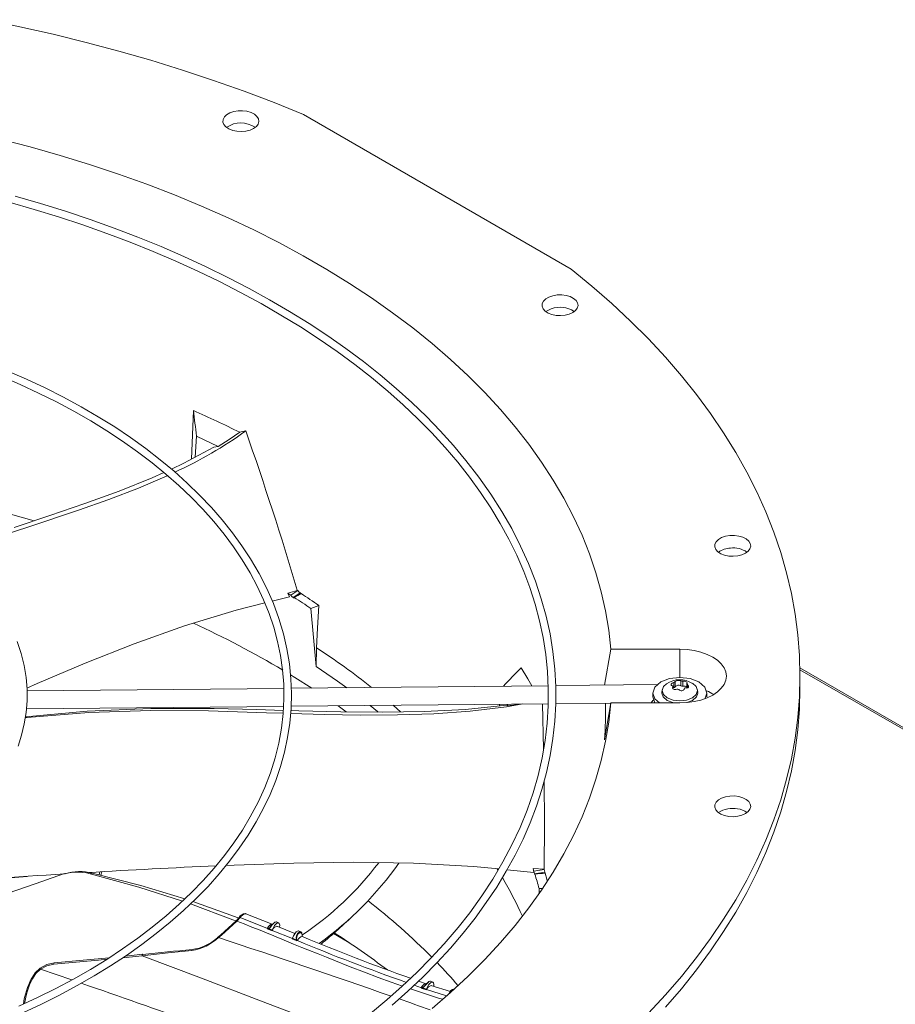
# Model space of a CAD drawing. Units: inches. Extents: x 199 to 445, y -192 to 2.
# Drawn here: x 256 to 261, y -10 to -5 of the extents above; entities that cross this region are included whole.
import ezdxf

# ---------------------------------------------------------------- set-up
doc = ezdxf.new("R2010")
doc.units = ezdxf.units.IN
doc.header["$MEASUREMENT"] = 0
doc.layers.get('0').update_dxf_attribs({"lineweight": 0})

msp = doc.modelspace()

# ---------------------------------------------------------------- linework, layer by layer
at = {"color": 7, "linetype": 'Continuous', "lineweight": 15}
for p, q in [((256.3733, -5.1181), (256.2028, -5.0828)), ((256.542, -5.1562), (256.3733, -5.1181)), ((256.7086, -5.1972), (256.542, -5.1562)), ((256.873, -5.2411), (256.7086, -5.1972)), ((257.0351, -5.2878), (256.873, -5.2411)), ((257.1947, -5.3372), (257.0351, -5.2878)), ((257.3516, -5.3894), (257.1947, -5.3372)), ((257.5058, -5.4443), (257.3516, -5.3894)), ((257.6571, -5.5018), (257.5058, -5.4443)), ((257.8053, -5.5619), (257.6571, -5.5018)), ((257.4059, -5.5741), (257.4175, -5.5627)), ((257.4175, -5.5627), (257.4336, -5.5534)), ((257.4336, -5.5534), (257.4533, -5.5467)), ((257.4533, -5.5467), (257.4752, -5.543)), ((257.4752, -5.543), (257.498, -5.5426)), ((257.498, -5.5426), (257.5202, -5.5455)), ((257.5202, -5.5455), (257.5406, -5.5515)), ((257.5406, -5.5515), (257.5577, -5.5602)), ((257.5577, -5.5602), (257.5705, -5.5711)), ((259.1573, -6.3424), (257.8053, -5.5619)), ((257.3988, -5.5999), (257.3996, -5.5867)), ((257.4038, -5.6127), (257.3988, -5.5999)), ((257.3996, -5.5867), (257.4059, -5.5741)), ((257.4142, -5.6244), (257.4038, -5.6127)), ((257.5768, -5.6096), (257.5677, -5.6216)), ((257.5705, -5.5711), (257.5782, -5.5835)), ((257.5804, -5.5966), (257.5768, -5.6096)), ((257.5782, -5.5835), (257.5804, -5.5966)), ((257.4292, -5.6343), (257.4142, -5.6244)), ((257.4481, -5.6417), (257.4292, -5.6343)), ((257.4696, -5.6462), (257.4481, -5.6417)), ((257.4923, -5.6474), (257.4696, -5.6462)), ((257.5148, -5.6454), (257.4923, -5.6474)), ((257.5357, -5.6401), (257.5148, -5.6454)), ((257.5537, -5.6321), (257.5357, -5.6401)), ((257.5677, -5.6216), (257.5537, -5.6321)), ((256.2733, -5.6856), (256.4265, -5.7255)), ((256.4265, -5.7255), (256.5774, -5.7683)), ((256.5774, -5.7683), (256.7258, -5.814)), ((256.7258, -5.814), (256.8715, -5.8624)), ((256.8715, -5.8624), (257.0144, -5.9136)), ((257.0144, -5.9136), (257.1542, -5.9674)), ((256.3199, -6.0045), (256.4453, -6.0405)), ((256.4774, -6.0105), (256.3493, -5.9733)), ((256.6036, -6.0499), (256.4774, -6.0105)), ((257.1542, -5.9674), (257.2909, -6.0239)), ((256.4453, -6.0405), (256.5693, -6.0787)), ((256.7278, -6.0914), (256.6036, -6.0499)), ((257.2909, -6.0239), (257.4244, -6.0829)), ((256.5693, -6.0787), (256.6915, -6.1191)), ((256.8498, -6.1351), (256.7278, -6.0914)), ((257.4244, -6.0829), (257.5544, -6.1445)), ((256.6915, -6.1191), (256.8119, -6.1616)), ((256.8119, -6.1616), (256.9303, -6.2062)), ((256.9695, -6.1809), (256.8498, -6.1351)), ((257.5544, -6.1445), (257.6808, -6.2085)), ((256.9303, -6.2062), (257.0466, -6.2529)), ((257.0869, -6.2287), (256.9695, -6.1809)), ((257.6808, -6.2085), (257.8035, -6.2748)), ((257.0466, -6.2529), (257.1605, -6.3016)), ((257.2018, -6.2785), (257.0869, -6.2287)), ((257.1605, -6.3016), (257.2721, -6.3523)), ((257.3141, -6.3303), (257.2018, -6.2785)), ((257.8035, -6.2748), (257.9224, -6.3434)), ((257.2721, -6.3523), (257.3811, -6.405)), ((257.4237, -6.384), (257.3141, -6.3303)), ((257.9224, -6.3434), (258.0373, -6.4143)), ((259.2614, -6.428), (259.1573, -6.3424)), ((257.3811, -6.405), (257.4875, -6.4595)), ((257.5306, -6.4395), (257.4237, -6.384)), ((257.4875, -6.4595), (257.5911, -6.5159)), ((257.6345, -6.4969), (257.5306, -6.4395)), ((258.0373, -6.4143), (258.1482, -6.4872)), ((259.361, -6.5153), (259.2614, -6.428)), ((257.7355, -6.5561), (257.6345, -6.4969)), ((258.1482, -6.4872), (258.2548, -6.5623)), ((259.0103, -6.5165), (259.0166, -6.5039)), ((259.0166, -6.5039), (259.0282, -6.4926)), ((259.0282, -6.4926), (259.0444, -6.4833)), ((259.0444, -6.4833), (259.064, -6.4766)), ((259.064, -6.4766), (259.0859, -6.4729)), ((259.0859, -6.4729), (259.1087, -6.4725)), ((259.1087, -6.4725), (259.131, -6.4753)), ((259.131, -6.4753), (259.1513, -6.4813)), ((259.1513, -6.4813), (259.1684, -6.49)), ((259.1684, -6.49), (259.1812, -6.5009)), ((259.1812, -6.5009), (259.1889, -6.5133)), ((257.5911, -6.5159), (257.6918, -6.5741)), ((257.8334, -6.617), (257.7355, -6.5561)), ((258.2548, -6.5623), (258.357, -6.6393)), ((259.0096, -6.5297), (259.0103, -6.5165)), ((259.0145, -6.5426), (259.0096, -6.5297)), ((259.0249, -6.5543), (259.0145, -6.5426)), ((259.04, -6.5642), (259.0249, -6.5543)), ((259.0316, -6.5538), (259.0291, -6.5563)), ((259.0553, -6.5425), (259.0316, -6.5538)), ((259.1645, -6.5619), (259.1464, -6.57)), ((259.1784, -6.5515), (259.1645, -6.5619)), ((259.1875, -6.5394), (259.1784, -6.5515)), ((259.1911, -6.5264), (259.1875, -6.5394)), ((259.1889, -6.5133), (259.1911, -6.5264)), ((259.4561, -6.6043), (259.361, -6.5153)), ((257.6918, -6.5741), (257.7895, -6.634)), ((259.0588, -6.5716), (259.04, -6.5642)), ((259.0803, -6.576), (259.0588, -6.5716)), ((259.103, -6.5773), (259.0803, -6.576)), ((259.1255, -6.5752), (259.103, -6.5773)), ((259.1464, -6.57), (259.1255, -6.5752)), ((259.5465, -6.6949), (259.4561, -6.6043)), ((257.7895, -6.634), (257.8842, -6.6956)), ((257.9281, -6.6796), (257.8334, -6.617)), ((258.357, -6.6393), (258.4549, -6.7183)), ((257.8842, -6.6956), (257.9757, -6.7589)), ((258.0196, -6.7437), (257.9281, -6.6796)), ((259.6322, -6.787), (259.5465, -6.6949)), ((257.9757, -6.7589), (258.064, -6.8237)), ((258.1078, -6.8095), (258.0196, -6.7437)), ((258.4549, -6.7183), (258.5481, -6.799)), ((258.1926, -6.8767), (258.1078, -6.8095)), ((258.5481, -6.799), (258.6368, -6.8815)), ((259.7131, -6.8806), (259.6322, -6.787)), ((256.4074, -6.8978), (256.3102, -6.8551)), ((258.064, -6.8237), (258.1489, -6.8901)), ((256.2799, -6.8835), (256.3752, -6.9248)), ((256.5021, -6.9424), (256.4074, -6.8978)), ((258.1489, -6.8901), (258.2304, -6.9579)), ((258.2739, -6.9454), (258.1926, -6.8767)), ((258.6368, -6.8815), (258.7207, -6.9656)), ((259.7891, -6.9755), (259.7131, -6.8806)), ((256.3752, -6.9248), (256.4681, -6.968)), ((256.594, -6.9889), (256.5021, -6.9424)), ((258.2304, -6.9579), (258.3084, -7.0272)), ((258.3516, -7.0155), (258.2739, -6.9454)), ((256.4681, -6.968), (256.5585, -7.0132)), ((256.6831, -7.0373), (256.594, -6.9889)), ((258.7207, -6.9656), (258.7998, -7.0512)), ((259.8601, -7.0717), (259.7891, -6.9755)), ((256.5585, -7.0132), (256.6463, -7.0601)), ((256.7693, -7.0874), (256.6831, -7.0373)), ((257.2398, -7.3022), (257.2496, -7.0564)), ((258.3084, -7.0272), (258.3828, -7.0978)), ((258.4257, -7.0869), (258.3516, -7.0155)), ((258.7998, -7.0512), (258.8739, -7.1383)), ((256.6463, -7.0601), (256.7312, -7.1088)), ((256.7312, -7.1088), (256.8133, -7.1593)), ((256.8524, -7.1393), (256.7693, -7.0874)), ((258.3828, -7.0978), (258.4536, -7.1697)), ((258.4961, -7.1596), (258.4257, -7.0869)), ((259.9262, -7.1691), (259.8601, -7.0717)), ((256.9324, -7.1929), (256.8524, -7.1393)), ((257.497, -7.1629), (257.514, -7.1591)), ((258.8739, -7.1383), (258.9431, -7.2268)), ((256.8133, -7.1593), (256.8923, -7.2113)), ((257.009, -7.248), (256.9324, -7.1929)), ((257.2584, -7.2921), (257.2655, -7.1856)), ((257.2655, -7.1856), (257.3744, -7.2383)), ((257.3744, -7.2383), (257.4299, -7.2029)), ((257.4299, -7.2029), (257.4835, -7.1659)), ((257.4835, -7.1659), (257.497, -7.1629)), ((258.4536, -7.1697), (258.5207, -7.243)), ((258.5627, -7.2334), (258.4961, -7.1596)), ((259.9872, -7.2675), (259.9262, -7.1691)), ((256.8923, -7.2113), (256.9682, -7.265)), ((257.0824, -7.3047), (257.009, -7.248)), ((257.2019, -7.3227), (257.3528, -7.2409)), ((257.3744, -7.2383), (257.3528, -7.2409)), ((258.5207, -7.243), (258.584, -7.3174)), ((258.6256, -7.3084), (258.5627, -7.2334)), ((258.9431, -7.2268), (259.0071, -7.3165)), ((256.9682, -7.265), (257.0409, -7.3202)), ((257.1522, -7.3629), (257.0824, -7.3047)), ((260.043, -7.367), (259.9872, -7.2675)), ((257.0409, -7.3202), (257.1103, -7.3769)), ((257.1388, -7.3517), (257.2019, -7.3227)), ((258.584, -7.3174), (258.6435, -7.393)), ((258.6909, -7.3931), (258.6256, -7.3084)), ((259.0071, -7.3165), (259.0661, -7.4074)), ((256.8752, -7.4631), (257.0422, -7.396)), ((257.1176, -7.3858), (256.9725, -7.4477)), ((257.0422, -7.396), (257.1008, -7.3691)), ((257.1103, -7.3769), (257.1763, -7.435)), ((257.1194, -7.3849), (257.1176, -7.3858)), ((257.2186, -7.4225), (257.1522, -7.3629)), ((258.6435, -7.393), (258.6991, -7.4697)), ((258.7512, -7.4788), (258.6909, -7.3931)), ((259.0661, -7.4074), (259.1198, -7.4994)), ((260.0937, -7.4674), (260.043, -7.367)), ((256.9725, -7.4477), (256.8228, -7.5051)), ((257.1763, -7.435), (257.2387, -7.4944)), ((257.2813, -7.4834), (257.2186, -7.4225)), ((256.8228, -7.5051), (256.6696, -7.5593)), ((256.7022, -7.526), (256.8752, -7.4631)), ((257.2387, -7.4944), (257.2977, -7.5551)), ((257.3403, -7.5455), (257.2813, -7.4834)), ((258.6991, -7.4697), (258.7508, -7.5474)), ((258.8065, -7.5653), (258.7512, -7.4788)), ((259.1198, -7.4994), (259.1683, -7.5923)), ((260.1392, -7.5686), (260.0937, -7.4674)), ((256.5248, -7.5868), (256.7022, -7.526)), ((257.2977, -7.5551), (257.3529, -7.6171)), ((257.3956, -7.6088), (257.3403, -7.5455)), ((258.7508, -7.5474), (258.7984, -7.6262)), ((256.3446, -7.6474), (256.5248, -7.5868)), ((256.6696, -7.5593), (256.4241, -7.6411)), ((258.8566, -7.6526), (258.8065, -7.5653)), ((259.1683, -7.5923), (259.2114, -7.6861)), ((260.1794, -7.6705), (260.1392, -7.5686)), ((256.4241, -7.6411), (256.1768, -7.7237)), ((257.3529, -7.6171), (257.4045, -7.6802)), ((257.447, -7.6733), (257.3956, -7.6088)), ((258.7984, -7.6262), (258.842, -7.706)), ((258.9016, -7.7404), (258.8566, -7.6526)), ((257.4045, -7.6802), (257.4522, -7.7445)), ((257.4945, -7.7387), (257.447, -7.6733)), ((258.842, -7.706), (258.8815, -7.7867)), ((259.2114, -7.6861), (259.2492, -7.7807)), ((259.9, -7.7075), (259.9161, -7.6982)), ((259.9161, -7.6982), (259.9357, -7.6915)), ((259.9357, -7.6915), (259.9576, -7.6878)), ((259.9576, -7.6878), (259.9804, -7.6874)), ((259.9804, -7.6874), (260.0027, -7.6902)), ((260.0027, -7.6902), (260.023, -7.6962)), ((260.023, -7.6962), (260.0401, -7.7049)), ((260.0401, -7.7049), (260.0529, -7.7158)), ((260.2144, -7.7731), (260.1794, -7.6705)), ((257.4522, -7.7445), (257.4961, -7.8098)), ((257.538, -7.8051), (257.4945, -7.7387)), ((258.9415, -7.8287), (258.9016, -7.7404)), ((259.8813, -7.7446), (259.882, -7.7314)), ((259.8862, -7.7575), (259.8813, -7.7446)), ((259.882, -7.7314), (259.8883, -7.7188)), ((259.8883, -7.7188), (259.9, -7.7075)), ((260.0592, -7.7543), (260.0502, -7.7664)), ((260.0529, -7.7158), (260.0606, -7.7282)), ((260.0628, -7.7413), (260.0592, -7.7543)), ((260.0606, -7.7282), (260.0628, -7.7413)), ((257.5816, -7.8799), (257.538, -7.8051)), ((258.8815, -7.7867), (258.9168, -7.8683)), ((259.2492, -7.7807), (259.2816, -7.8759)), ((259.8966, -7.7692), (259.8862, -7.7575)), ((259.9117, -7.7791), (259.8966, -7.7692)), ((259.9305, -7.7865), (259.9117, -7.7791)), ((259.952, -7.7909), (259.9305, -7.7865)), ((259.9747, -7.7922), (259.952, -7.7909)), ((259.9972, -7.7901), (259.9747, -7.7922)), ((260.0182, -7.7849), (259.9972, -7.7901)), ((260.0362, -7.7768), (260.0182, -7.7849)), ((260.0502, -7.7664), (260.0362, -7.7768)), ((260.244, -7.8763), (260.2144, -7.7731)), ((257.4961, -7.8098), (257.5361, -7.8761)), ((258.9762, -7.9174), (258.9415, -7.8287)), ((257.5361, -7.8761), (257.5721, -7.9435)), ((257.62, -7.9553), (257.5816, -7.8799)), ((258.9168, -7.8683), (258.9478, -7.9507)), ((259.2816, -7.8759), (259.3085, -7.9717)), ((260.2683, -7.9799), (260.244, -7.8763)), ((257.5721, -7.9435), (257.604, -8.0118)), ((258.9478, -7.9507), (258.9746, -8.034)), ((259.0059, -8.0063), (258.9762, -7.9174)), ((257.6532, -8.031), (257.62, -7.9553)), ((257.7345, -7.9969), (257.6478, -8.0186)), ((257.7743, -7.9642), (257.7269, -7.9792)), ((257.7269, -7.9792), (257.7345, -7.9969)), ((257.7411, -7.9889), (257.7269, -7.9792)), ((257.7766, -7.9658), (257.7411, -7.9889)), ((257.7472, -7.9946), (257.7411, -7.9889)), ((257.7534, -8.0003), (257.7472, -7.9946)), ((257.7534, -8.0003), (257.7884, -7.9776)), ((257.756, -8.002), (257.7534, -8.0003)), ((257.7586, -8.0037), (257.756, -8.002)), ((257.7743, -7.9642), (257.7766, -7.9658)), ((257.7766, -7.9658), (257.7825, -7.9717)), ((257.7825, -7.9717), (257.7884, -7.9776)), ((257.7884, -7.9776), (257.791, -7.9792)), ((257.791, -7.9792), (257.7936, -7.9809)), ((259.3085, -7.9717), (259.33, -8.068)), ((260.2872, -8.0839), (260.2683, -7.9799)), ((257.6105, -8.0279), (257.4657, -8.0643)), ((257.604, -8.0118), (257.6318, -8.0809)), ((257.6812, -8.107), (257.6532, -8.031)), ((257.8824, -8.04), (257.8428, -8.0556)), ((257.8764, -8.1556), (257.8824, -8.04)), ((258.9746, -8.034), (258.9969, -8.118)), ((259.0304, -8.0953), (259.0059, -8.0063)), ((257.4657, -8.0643), (257.2044, -8.1441)), ((257.6318, -8.0809), (257.6554, -8.1509)), ((257.8428, -8.0556), (257.8689, -8.3486)), ((259.0499, -8.1842), (259.0304, -8.0953)), ((259.33, -8.068), (259.346, -8.1646)), ((260.3007, -8.1882), (260.2872, -8.0839)), ((257.2044, -8.1441), (256.9502, -8.2341)), ((257.6554, -8.1509), (257.6747, -8.2218)), ((257.704, -8.1831), (257.6812, -8.107)), ((258.9969, -8.118), (259.0148, -8.2027)), ((257.7217, -8.2591), (257.704, -8.1831)), ((257.8712, -8.2538), (257.8764, -8.1556)), ((259.0148, -8.2027), (259.0282, -8.2881)), ((259.0645, -8.2731), (259.0499, -8.1842)), ((259.346, -8.1646), (259.3565, -8.2615)), ((260.3088, -8.2926), (260.3007, -8.1882)), ((256.3804, -8.2833), (256.3602, -8.2229)), ((256.9502, -8.2341), (256.7026, -8.3316)), ((257.6747, -8.2218), (257.6896, -8.2934)), ((256.3953, -8.3436), (256.3804, -8.2833)), ((257.6896, -8.2934), (257.7, -8.3657)), ((257.7344, -8.3349), (257.7217, -8.2591)), ((257.8712, -8.2538), (257.8689, -8.3486)), ((259.0282, -8.2881), (259.037, -8.374)), ((259.0741, -8.3618), (259.0645, -8.2731)), ((259.3565, -8.2615), (259.3252, -8.4429)), ((259.3565, -8.2615), (259.7049, -8.2615)), ((259.7049, -8.2615), (259.7417, -8.2632)), ((259.7417, -8.2632), (259.7776, -8.2681)), ((259.7776, -8.2681), (259.8116, -8.2763)), ((259.8116, -8.2763), (259.8431, -8.2874)), ((259.8431, -8.2874), (259.8711, -8.3012)), ((259.8711, -8.3012), (259.8951, -8.3174)), ((260.3115, -8.3972), (260.3088, -8.2926)), ((256.4051, -8.4035), (256.3953, -8.3436)), ((256.7026, -8.3316), (256.4611, -8.4343)), ((257.7421, -8.4105), (257.7344, -8.3349)), ((257.8689, -8.3486), (257.9769, -8.4225)), ((259.8951, -8.3174), (259.9143, -8.3356)), ((259.9143, -8.3356), (259.9285, -8.3552)), ((257.7, -8.3657), (257.7058, -8.4386)), ((258.9373, -8.4106), (258.9034, -8.355)), ((259.037, -8.374), (259.0412, -8.4605)), ((259.0789, -8.4501), (259.0741, -8.3618)), ((259.9285, -8.3552), (259.9371, -8.3759)), ((259.9371, -8.3759), (259.94, -8.3972)), ((259.94, -8.3972), (259.9371, -8.4184)), ((260.3088, -8.5017), (260.3115, -8.3972)), ((264.8165, -10.9572), (260.3111, -8.3563)), ((260.3115, -8.459), (260.3115, -8.3972)), ((256.41, -8.4631), (256.4051, -8.4035)), ((256.4611, -8.4343), (256.4095, -8.4574)), ((257.7058, -8.4386), (257.7069, -8.5122)), ((257.745, -8.4857), (257.7421, -8.4105)), ((259.0405, -8.4458), (257.744, -8.4588)), ((257.9769, -8.4225), (258.0235, -8.456)), ((258.9578, -8.4466), (258.9373, -8.4106)), ((259.593, -8.4402), (259.0786, -8.4454)), ((259.0788, -8.5381), (259.0789, -8.4501)), ((259.5788, -8.4525), (259.6084, -8.4269)), ((259.6084, -8.4269), (259.6527, -8.4098)), ((259.6153, -8.4702), (259.6221, -8.4504)), ((259.6221, -8.4504), (259.638, -8.4366)), ((259.6527, -8.4098), (259.7049, -8.4038)), ((259.6605, -8.4408), (259.661, -8.4384)), ((259.6613, -8.443), (259.6605, -8.4408)), ((259.661, -8.4384), (259.6627, -8.4359)), ((259.6632, -8.4446), (259.6613, -8.443)), ((259.6627, -8.4359), (259.6656, -8.4336)), ((259.6665, -8.4458), (259.6632, -8.4446)), ((259.6656, -8.4336), (259.6692, -8.4315)), ((259.6692, -8.4315), (259.674, -8.4298)), ((259.6701, -8.4616), (259.6701, -8.4494)), ((259.674, -8.4298), (259.674, -8.4556)), ((259.6818, -8.4511), (259.6818, -8.4253)), ((259.7049, -8.4038), (259.7572, -8.4098)), ((259.7095, -8.421), (259.7095, -8.4468)), ((259.7202, -8.4485), (259.7202, -8.4227)), ((259.7371, -8.4267), (259.7398, -8.4286)), ((259.7398, -8.4286), (259.7413, -8.4306)), ((259.7398, -8.4356), (259.7405, -8.4344)), ((259.7401, -8.4371), (259.7398, -8.4356)), ((259.7398, -8.4358), (259.7398, -8.4566)), ((259.7413, -8.4388), (259.7401, -8.4371)), ((259.7416, -8.4325), (259.7405, -8.4344)), ((259.7413, -8.4306), (259.7416, -8.4325)), ((259.7433, -8.4405), (259.7413, -8.4388)), ((259.7572, -8.4098), (259.8014, -8.4269)), ((259.7683, -8.4336), (259.7878, -8.4504)), ((259.7878, -8.4504), (259.7946, -8.4702)), ((259.8014, -8.4269), (259.8014, -8.4269)), ((259.8014, -8.4269), (259.831, -8.4525)), ((259.9285, -8.4391), (259.9143, -8.4588)), ((259.9371, -8.4184), (259.9285, -8.4391)), ((257.7061, -8.4592), (256.41, -8.4723)), ((256.41, -8.5221), (256.41, -8.4631)), ((257.7431, -8.5604), (257.745, -8.4857)), ((259.0412, -8.4605), (259.0406, -8.5475)), ((259.5685, -8.4826), (259.5788, -8.4525)), ((259.5685, -8.4826), (259.5685, -8.5024)), ((259.5788, -8.5128), (259.5685, -8.4826)), ((259.615, -8.4795), (259.6139, -8.4826)), ((259.6139, -8.4826), (259.6209, -8.5027)), ((259.6154, -8.467), (259.6141, -8.4794)), ((259.6221, -8.49), (259.6153, -8.4702)), ((259.6415, -8.5068), (259.6221, -8.49)), ((259.674, -8.4556), (259.6701, -8.4563)), ((259.7878, -8.49), (259.7683, -8.5068)), ((259.7946, -8.4702), (259.7878, -8.49)), ((259.789, -8.5027), (259.7959, -8.4826)), ((259.7957, -8.4794), (259.7944, -8.467)), ((259.7959, -8.4826), (259.7948, -8.4795)), ((259.831, -8.4525), (259.8414, -8.4826)), ((259.8414, -8.4826), (259.8322, -8.5094)), ((259.8414, -8.5024), (259.8414, -8.4826)), ((259.8711, -8.4931), (259.8431, -8.5069)), ((259.8951, -8.4769), (259.8711, -8.4931)), ((259.9143, -8.4588), (259.8951, -8.4769)), ((260.3088, -8.5636), (260.3115, -8.459)), ((256.4054, -8.5804), (256.41, -8.5221)), ((256.4068, -8.5633), (257.7051, -8.5502)), ((257.7069, -8.5122), (257.7033, -8.5862)), ((257.7434, -8.5498), (259.0407, -8.5367)), ((258.1413, -8.5458), (258.1794, -8.5766)), ((258.6228, -8.5657), (258.8296, -8.5445)), ((258.7947, -8.5481), (258.7948, -8.5392)), ((258.9132, -8.538), (258.8295, -8.5527)), ((258.8375, -8.5469), (258.8296, -8.5445)), ((258.8331, -8.5388), (258.8375, -8.5469)), ((258.8375, -8.5469), (258.8939, -8.5382)), ((259.0173, -8.7666), (259.0117, -8.537)), ((259.0406, -8.5475), (259.0352, -8.6349)), ((259.074, -8.6256), (259.0788, -8.5381)), ((259.0788, -8.5364), (259.3564, -8.5336)), ((259.3245, -8.7186), (259.3565, -8.5329)), ((259.3565, -8.5329), (259.346, -8.6297)), ((259.7049, -8.5329), (259.3565, -8.5329)), ((259.4263, -8.5329), (259.5604, -8.5315)), ((259.5693, -8.5206), (259.5596, -8.5329)), ((259.5788, -8.5326), (259.5685, -8.5024)), ((259.5734, -8.5168), (259.5693, -8.5206)), ((259.6021, -8.5329), (259.5788, -8.5128)), ((259.5792, -8.5329), (259.5788, -8.5326)), ((259.6209, -8.5027), (259.6406, -8.5197)), ((259.6406, -8.5197), (259.6701, -8.5311)), ((259.6706, -8.518), (259.6415, -8.5068)), ((259.6701, -8.5311), (259.6851, -8.5329)), ((259.7049, -8.522), (259.6706, -8.518)), ((259.7392, -8.518), (259.7049, -8.522)), ((259.7417, -8.5312), (259.7049, -8.5329)), ((259.7683, -8.5068), (259.7392, -8.518)), ((259.7401, -8.531), (259.7693, -8.5197)), ((259.7776, -8.5262), (259.7417, -8.5312)), ((259.7693, -8.5197), (259.789, -8.5027)), ((259.8116, -8.5181), (259.7776, -8.5262)), ((259.8431, -8.5069), (259.8116, -8.5181)), ((260.3007, -8.6062), (260.3088, -8.5017)), ((256.3962, -8.6381), (256.4054, -8.5804)), ((256.4017, -8.6035), (256.7143, -8.5751)), ((256.7223, -8.581), (256.4109, -8.6057)), ((256.7143, -8.5751), (257.0345, -8.5613)), ((257.0347, -8.5707), (256.7223, -8.581)), ((257.0345, -8.5613), (257.3543, -8.5615)), ((257.3266, -8.5732), (257.0347, -8.5707)), ((257.6185, -8.582), (257.3266, -8.5732)), ((257.3543, -8.5615), (257.5687, -8.5664)), ((257.5687, -8.5664), (257.7041, -8.5703)), ((257.7034, -8.5847), (257.6185, -8.582)), ((257.7033, -8.5862), (257.6948, -8.6606)), ((257.7365, -8.6345), (257.7431, -8.5604)), ((257.9099, -8.5911), (257.7408, -8.5859)), ((257.7421, -8.5714), (257.7821, -8.5725)), ((257.7821, -8.5725), (257.9943, -8.5778)), ((258.095, -8.5943), (257.9099, -8.5911)), ((257.9943, -8.5778), (258.2052, -8.5799)), ((258.2795, -8.5936), (258.095, -8.5943)), ((258.1794, -8.5766), (258.1821, -8.5788)), ((258.2052, -8.5799), (258.4147, -8.5766)), ((258.4635, -8.5875), (258.2795, -8.5936)), ((258.4147, -8.5766), (258.6228, -8.5657)), ((258.6469, -8.5743), (258.4635, -8.5875)), ((258.8295, -8.5527), (258.6469, -8.5743)), ((260.3007, -8.668), (260.3088, -8.5636)), ((256.3827, -8.6949), (256.3962, -8.6381)), ((256.4109, -8.6057), (256.4012, -8.6069)), ((257.7254, -8.708), (257.7365, -8.6345)), ((259.0352, -8.6349), (259.0249, -8.7226)), ((259.0646, -8.7126), (259.074, -8.6256)), ((259.346, -8.6297), (259.33, -8.7263)), ((260.2872, -8.7104), (260.3007, -8.6062)), ((256.3648, -8.7509), (256.3827, -8.6949)), ((257.6948, -8.6606), (257.6813, -8.7353)), ((260.2872, -8.7723), (260.3007, -8.668)), ((257.6813, -8.7353), (257.6628, -8.8102)), ((257.7097, -8.7808), (257.7254, -8.708)), ((259.0249, -8.7226), (259.0097, -8.8104)), ((259.0505, -8.799), (259.0646, -8.7126)), ((259.33, -8.7263), (259.3085, -8.8226)), ((260.2683, -8.8144), (260.2872, -8.7104)), ((257.6897, -8.8529), (257.7097, -8.7808)), ((259.032, -8.8847), (259.0505, -8.799)), ((260.2683, -8.8763), (260.2872, -8.7723)), ((257.6628, -8.8102), (257.6391, -8.8851)), ((259.0097, -8.8104), (258.9894, -8.8984)), ((259.3085, -8.8226), (259.2816, -8.9184)), ((260.244, -8.9181), (260.2683, -8.8144)), ((257.6391, -8.8851), (257.6103, -8.9599)), ((257.6653, -8.9242), (257.6897, -8.8529)), ((258.9894, -8.8984), (258.9642, -8.9864)), ((259.0089, -8.9698), (259.032, -8.8847)), ((260.244, -8.9799), (260.2683, -8.8763)), ((257.6366, -8.9946), (257.6653, -8.9242)), ((259.022, -9.1407), (259.0208, -8.9259)), ((259.2816, -8.9184), (259.2492, -9.0136)), ((260.2144, -9.0212), (260.244, -8.9181)), ((257.6103, -8.9599), (257.5763, -9.0344)), ((257.6038, -9.0641), (257.6366, -8.9946)), ((258.9642, -8.9864), (258.9338, -9.0743)), ((258.9815, -9.0541), (259.0089, -8.9698)), ((260.2144, -9.0831), (260.244, -8.9799)), ((257.5763, -9.0344), (257.537, -9.1085)), ((259.2492, -9.0136), (259.2114, -9.1082)), ((259.8813, -9.0596), (259.882, -9.0465)), ((259.882, -9.0465), (259.8883, -9.0338)), ((259.8883, -9.0338), (259.9, -9.0225)), ((259.9, -9.0225), (259.9161, -9.0132)), ((259.9161, -9.0132), (259.9357, -9.0065)), ((259.9357, -9.0065), (259.9576, -9.0028)), ((259.9576, -9.0028), (259.9804, -9.0024)), ((259.9804, -9.0024), (260.0027, -9.0053)), ((260.0027, -9.0053), (260.023, -9.0112)), ((260.023, -9.0112), (260.0401, -9.0199)), ((260.0401, -9.0199), (260.0529, -9.0308)), ((260.0529, -9.0308), (260.0606, -9.0432)), ((260.0606, -9.0432), (260.0628, -9.0563)), ((260.1794, -9.1238), (260.2144, -9.0212)), ((257.5669, -9.1326), (257.6038, -9.0641)), ((258.9338, -9.0743), (258.8984, -9.1619)), ((258.9498, -9.1375), (258.9815, -9.0541)), ((259.8862, -9.0725), (259.8813, -9.0596)), ((259.8966, -9.0842), (259.8862, -9.0725)), ((259.9117, -9.0941), (259.8966, -9.0842)), ((259.9305, -9.1015), (259.9117, -9.0941)), ((260.0362, -9.0918), (260.0182, -9.0999)), ((260.0502, -9.0814), (260.0362, -9.0918)), ((260.0592, -9.0693), (260.0502, -9.0814)), ((260.0628, -9.0563), (260.0592, -9.0693)), ((260.1794, -9.1857), (260.2144, -9.0831)), ((257.537, -9.1085), (257.4974, -9.1744)), ((257.526, -9.2001), (257.5669, -9.1326)), ((258.9137, -9.2202), (258.9498, -9.1375)), ((259.02, -9.3715), (259.022, -9.1407)), ((259.2114, -9.1082), (259.1683, -9.202)), ((259.952, -9.1059), (259.9305, -9.1015)), ((259.9747, -9.1072), (259.952, -9.1059)), ((259.9972, -9.1051), (259.9747, -9.1072)), ((260.0182, -9.0999), (259.9972, -9.1051)), ((260.1392, -9.2258), (260.1794, -9.1238)), ((257.4974, -9.1744), (257.4538, -9.2395)), ((258.8984, -9.1619), (258.8578, -9.2491)), ((260.1392, -9.2876), (260.1794, -9.1857)), ((257.4538, -9.2395), (257.4063, -9.3037)), ((257.4811, -9.2666), (257.526, -9.2001)), ((258.8735, -9.3019), (258.9137, -9.2202)), ((259.1683, -9.202), (259.1198, -9.2949)), ((260.0937, -9.327), (260.1392, -9.2258)), ((257.4324, -9.3319), (257.4811, -9.2666)), ((258.8578, -9.2491), (258.8121, -9.3359)), ((259.1198, -9.2949), (259.0661, -9.3869)), ((260.0937, -9.3888), (260.1392, -9.2876)), ((257.4063, -9.3037), (257.3549, -9.3669)), ((257.3798, -9.3961), (257.4324, -9.3319)), ((257.7564, -9.341), (257.4559, -9.3511)), ((258.0577, -9.3372), (257.7564, -9.341)), ((258.3599, -9.3422), (258.0577, -9.3372)), ((258.6631, -9.3585), (258.3599, -9.3422)), ((258.8121, -9.3359), (258.7614, -9.422)), ((258.8291, -9.3827), (258.8735, -9.3019)), ((260.043, -9.4274), (260.0937, -9.327)), ((256.6026, -9.3944), (256.6002, -9.3949)), ((256.7292, -9.3955), (256.7382, -9.3917)), ((256.9746, -9.4623), (256.7292, -9.3955)), ((256.7382, -9.3917), (256.9836, -9.4545)), ((256.7767, -9.3856), (256.7739, -9.4008)), ((257.3549, -9.3669), (257.2997, -9.429)), ((257.3235, -9.459), (257.3798, -9.3961)), ((257.4559, -9.3511), (257.4151, -9.353)), ((258.7913, -9.3712), (258.6631, -9.3585)), ((258.7807, -9.4625), (258.8291, -9.3827)), ((258.9674, -9.3885), (258.8332, -9.3753)), ((258.965, -9.3691), (258.9674, -9.3885)), ((258.9689, -9.3819), (258.965, -9.3691)), ((259.02, -9.3715), (258.965, -9.3691)), ((259.0206, -9.3736), (258.9689, -9.3819)), ((258.9705, -9.3889), (258.9689, -9.3819)), ((258.9722, -9.396), (258.9705, -9.3889)), ((258.9722, -9.396), (259.0232, -9.3878)), ((258.9729, -9.3982), (258.9722, -9.396)), ((259.0661, -9.3869), (259.0071, -9.4778)), ((259.02, -9.3715), (259.0206, -9.3736)), ((259.0206, -9.3736), (259.0219, -9.3807)), ((259.0219, -9.3807), (259.0232, -9.3878)), ((259.0232, -9.3878), (259.0239, -9.39)), ((259.0239, -9.39), (259.0246, -9.3923)), ((259.0333, -9.4221), (259.0246, -9.3923)), ((260.043, -9.4892), (260.0937, -9.3888)), ((256.0884, -9.4355), (256.4112, -9.4084)), ((257.2997, -9.429), (257.2407, -9.4899)), ((258.7614, -9.422), (258.7055, -9.5074)), ((258.9736, -9.4004), (258.9729, -9.3982)), ((259.036, -9.4321), (259.0333, -9.4221)), ((259.9872, -9.5268), (260.043, -9.4274)), ((257.1951, -9.5334), (256.9746, -9.4623)), ((256.9836, -9.4545), (257.2065, -9.5225)), ((257.2407, -9.4899), (257.1781, -9.5496)), ((257.2635, -9.5207), (257.3235, -9.459)), ((258.7282, -9.5412), (258.7807, -9.4625)), ((259.0071, -9.4778), (258.9431, -9.5675)), ((258.9943, -9.4702), (258.9953, -9.4925)), ((259.0117, -9.4702), (258.9943, -9.4702)), ((259.9872, -9.5887), (260.043, -9.4892)), ((257.2, -9.5809), (257.2635, -9.5207)), ((257.2472, -9.5362), (257.4571, -9.6108)), ((258.7055, -9.5074), (258.6446, -9.5919)), ((258.6717, -9.6189), (258.7282, -9.5412)), ((259.9262, -9.6253), (259.9872, -9.5268)), ((257.1781, -9.5496), (257.1118, -9.6081)), ((257.133, -9.6398), (257.2, -9.5809)), ((257.4488, -9.6271), (257.2353, -9.5475)), ((258.6446, -9.5919), (258.5857, -9.6669)), ((258.9431, -9.5675), (258.8739, -9.656)), ((259.9262, -9.6871), (259.9872, -9.5887)), ((257.1118, -9.6081), (257.0421, -9.6651)), ((257.0626, -9.6972), (257.133, -9.6398)), ((257.4652, -9.6333), (257.3868, -9.7049)), ((257.3911, -9.705), (257.4692, -9.6339)), ((257.4654, -9.6338), (257.4488, -9.6271)), ((257.4571, -9.6108), (257.4793, -9.6195)), ((257.464, -9.6344), (257.4634, -9.6359)), ((257.4648, -9.6338), (257.464, -9.6344)), ((257.481, -9.6168), (257.4658, -9.6334)), ((257.4692, -9.6339), (257.4853, -9.6166)), ((257.481, -9.6159), (257.4815, -9.6156)), ((257.481, -9.6168), (257.481, -9.6159)), ((257.4853, -9.6166), (257.6237, -9.6718)), ((257.5132, -9.5967), (257.5129, -9.5968)), ((257.5144, -9.5974), (257.5132, -9.5967)), ((257.6477, -9.6504), (257.5145, -9.5971)), ((257.6627, -9.6393), (257.6672, -9.6383)), ((257.6669, -9.6477), (257.6737, -9.6431)), ((257.6672, -9.6383), (257.6692, -9.639)), ((257.6795, -9.6429), (257.6693, -9.6387)), ((257.6737, -9.6431), (257.6794, -9.6428)), ((257.6794, -9.6428), (257.6834, -9.647)), ((258.6114, -9.6953), (258.6717, -9.6189)), ((259.8601, -9.7226), (259.9262, -9.6253)), ((257.0421, -9.6651), (256.9689, -9.7207)), ((257.6237, -9.6718), (257.6233, -9.6708)), ((257.6233, -9.6708), (257.6245, -9.6714)), ((257.6245, -9.6714), (257.6237, -9.6718)), ((257.6245, -9.6714), (257.6264, -9.672)), ((257.6264, -9.672), (257.6292, -9.672)), ((257.6275, -9.6755), (257.6285, -9.6738)), ((257.6275, -9.6755), (257.6468, -9.6832)), ((257.6285, -9.6738), (257.6292, -9.672)), ((257.6292, -9.672), (257.6484, -9.6797)), ((257.6468, -9.6832), (257.6478, -9.6815)), ((257.6478, -9.6508), (257.6476, -9.6503)), ((257.6478, -9.6815), (257.7496, -9.7227)), ((257.6484, -9.6797), (257.6533, -9.6678)), ((257.6533, -9.6678), (257.6598, -9.6564)), ((257.6598, -9.6564), (257.6669, -9.6477)), ((257.7623, -9.6969), (257.6712, -9.6598)), ((257.6834, -9.647), (257.6853, -9.6552)), ((257.6853, -9.6552), (257.6848, -9.6654)), ((257.7614, -9.698), (257.7685, -9.6893)), ((257.7685, -9.6893), (257.7752, -9.6845)), ((257.7752, -9.6845), (257.781, -9.6841)), ((257.7791, -9.699), (257.7858, -9.6932)), ((257.781, -9.6841), (257.7811, -9.6843)), ((257.7914, -9.6884), (257.781, -9.6842)), ((257.7858, -9.6932), (257.7922, -9.692)), ((257.7858, -9.6932), (257.7918, -9.693)), ((257.7934, -9.6897), (257.7913, -9.6885)), ((257.7918, -9.693), (257.7966, -9.6961)), ((257.7922, -9.692), (257.7966, -9.6961)), ((257.7954, -9.6926), (257.7934, -9.6897)), ((258.5857, -9.6669), (258.5155, -9.7492)), ((258.8739, -9.656), (258.7998, -9.7431)), ((259.8601, -9.7845), (259.9262, -9.6871)), ((256.9689, -9.7207), (256.8924, -9.7749)), ((256.9888, -9.7531), (257.0626, -9.6972)), ((257.3868, -9.7049), (257.3721, -9.7174)), ((257.3911, -9.705), (257.3761, -9.7178)), ((257.7486, -9.7244), (257.7684, -9.7325)), ((257.7502, -9.7209), (257.7549, -9.7095)), ((257.7502, -9.7209), (257.7602, -9.7249)), ((257.7549, -9.7095), (257.7614, -9.698)), ((257.7602, -9.7249), (257.7702, -9.729)), ((257.7684, -9.7325), (257.7694, -9.7308)), ((257.7694, -9.7308), (257.7702, -9.729)), ((257.7702, -9.729), (257.7726, -9.7311)), ((257.7707, -9.7216), (257.7714, -9.715)), ((257.772, -9.728), (257.7707, -9.7216)), ((257.7714, -9.715), (257.7732, -9.7088)), ((257.7736, -9.7307), (257.772, -9.728)), ((257.7726, -9.7311), (257.7746, -9.7321)), ((257.7732, -9.7088), (257.7791, -9.699)), ((257.7747, -9.7318), (257.7736, -9.7307)), ((257.7746, -9.7321), (257.776, -9.7325)), ((257.7747, -9.7329), (257.7746, -9.7321)), ((257.776, -9.7325), (257.7747, -9.7318)), ((257.776, -9.7325), (257.7747, -9.7329)), ((257.7966, -9.6961), (257.7987, -9.7036)), ((257.7987, -9.7036), (257.7994, -9.7121)), ((257.8004, -9.7124), (257.7994, -9.7121)), ((257.7994, -9.7121), (257.7994, -9.7121)), ((257.9565, -9.6977), (258.0055, -9.7257)), ((258.0055, -9.7257), (258.0376, -9.7443)), ((258.5471, -9.7706), (258.6114, -9.6953)), ((258.7998, -9.7431), (258.7207, -9.8288)), ((259.7891, -9.8188), (259.8601, -9.7226)), ((256.8924, -9.7749), (256.8126, -9.8274)), ((256.9119, -9.8074), (256.9888, -9.7531)), ((257.2419, -9.7829), (257.1231, -9.795)), ((258.5155, -9.7492), (258.4485, -9.8219)), ((258.4792, -9.8446), (258.5471, -9.7706)), ((259.7891, -9.8807), (259.8601, -9.7845)), ((256.6937, -9.8318), (256.5477, -9.8452)), ((256.8252, -9.8191), (256.6937, -9.8318)), ((256.8126, -9.8274), (256.7297, -9.8783)), ((256.8318, -9.8601), (256.9119, -9.8074)), ((256.9943, -9.8021), (256.9065, -9.811)), ((257.1231, -9.795), (256.9916, -9.8095)), ((258.4485, -9.8219), (258.3778, -9.8934)), ((258.7207, -9.8288), (258.6368, -9.9129)), ((259.7131, -9.9137), (259.7891, -9.8188)), ((256.4509, -9.8949), (256.4759, -9.872)), ((256.4777, -9.8774), (256.4541, -9.8994)), ((256.4753, -9.8721), (256.4759, -9.872)), ((256.4753, -9.8726), (256.4753, -9.8721)), ((256.4755, -9.8732), (256.4753, -9.8726)), ((256.4758, -9.8741), (256.4755, -9.8732)), ((256.4763, -9.8752), (256.4758, -9.8741)), ((256.5103, -9.8538), (256.4759, -9.872)), ((256.4777, -9.8774), (256.4763, -9.8752)), ((256.4777, -9.8774), (256.5103, -9.8601)), ((256.5477, -9.8452), (256.5103, -9.8538)), ((256.5103, -9.8601), (256.5458, -9.8521)), ((256.7297, -9.8783), (256.6437, -9.9275)), ((256.7488, -9.9111), (256.8318, -9.8601)), ((258.3778, -9.8934), (258.3034, -9.9636)), ((258.4075, -9.9174), (258.4792, -9.8446)), ((259.7131, -9.9756), (259.7891, -9.8807)), ((256.4334, -9.9219), (256.4509, -9.8949)), ((256.4541, -9.8994), (256.4369, -9.9265)), ((256.6437, -9.9275), (256.5548, -9.975)), ((256.6629, -9.9603), (256.7488, -9.9111)), ((258.3321, -9.9887), (258.4075, -9.9174)), ((258.4249, -9.9509), (258.3864, -9.9373)), ((258.4457, -9.9464), (258.4524, -9.9421)), ((258.4471, -9.9384), (258.4465, -9.9383)), ((258.4575, -9.9419), (258.4471, -9.9384)), ((258.4524, -9.9421), (258.4581, -9.9421)), ((258.4581, -9.9421), (258.462, -9.9467)), ((258.6368, -9.9129), (258.5481, -9.9953)), ((259.6322, -10.0073), (259.7131, -9.9137)), ((256.5548, -9.975), (256.4631, -10.0206)), ((256.5742, -10.0077), (256.6629, -9.9603)), ((258.3034, -9.9636), (258.2254, -10.0326)), ((258.2532, -10.0587), (258.3321, -9.9887)), ((258.4006, -9.9705), (258.4001, -9.9695)), ((258.4001, -9.9695), (258.4014, -9.9701)), ((258.4014, -9.9701), (258.4006, -9.9705)), ((258.4014, -9.9701), (258.4035, -9.9706)), ((258.4035, -9.9706), (258.4066, -9.9705)), ((258.4051, -9.9741), (258.4059, -9.9724)), ((258.4051, -9.9741), (258.4255, -9.9808)), ((258.4059, -9.9724), (258.4066, -9.9705)), ((258.4066, -9.9705), (258.4169, -9.9739)), ((258.4169, -9.9739), (258.4271, -9.9773)), ((258.4247, -9.9513), (258.4246, -9.9509)), ((258.4255, -9.9808), (258.4265, -9.9791)), ((258.4271, -9.9773), (258.4319, -9.9663)), ((258.4319, -9.9663), (258.4385, -9.9549)), ((258.4385, -9.9549), (258.4457, -9.9464)), ((258.5468, -9.99), (258.4487, -9.9589)), ((258.462, -9.9467), (258.4638, -9.9552)), ((258.4638, -9.9552), (258.4633, -9.9635)), ((259.6322, -10.0691), (259.7131, -9.9756)), ((256.4631, -10.0206), (256.3687, -10.0644)), ((256.4829, -10.0532), (256.5742, -10.0077)), ((258.2254, -10.0326), (258.1439, -10.1002)), ((258.5481, -9.9953), (258.4549, -10.0761)), ((259.5465, -10.0994), (259.6322, -10.0073)), ((256.389, -10.0968), (256.4829, -10.0532))]:
    msp.add_line(p, q, dxfattribs=at)
at = {"color": 8, "linetype": 'Continuous', "lineweight": 15}
for p, q in [((259.7049, -8.2615), (259.7049, -8.4038)), ((257.7403, -8.3903), (257.7621, -8.4036)), ((264.8089, -10.9615), (260.3112, -8.3651)), ((257.7621, -8.4036), (257.8476, -8.4578)), ((259.7433, -8.456), (259.7433, -8.4405)), ((259.6694, -8.452), (259.6694, -8.4603)), ((257.9797, -8.5474), (258.0211, -8.5771)), ((258.279, -8.5631), (258.2578, -8.5446)), ((258.2955, -8.5777), (258.279, -8.5631)), ((256.7832, -9.4032), (256.7869, -9.385)), ((258.7827, -9.3698), (258.7881, -9.3786)), ((257.5058, -9.6485), (257.4692, -9.6339)), ((257.5448, -9.6642), (257.5058, -9.6485)), ((257.5862, -9.6809), (257.5448, -9.6642)), ((257.63, -9.6987), (257.5862, -9.6809)), ((257.6233, -9.6708), (257.6293, -9.6616)), ((257.6293, -9.6616), (257.6354, -9.6548)), ((257.6354, -9.6548), (257.6412, -9.6508)), ((257.6412, -9.6508), (257.6463, -9.6499)), ((257.6463, -9.6499), (257.6475, -9.6507)), ((257.6522, -9.7077), (257.63, -9.6987)), ((257.6709, -9.7154), (257.6522, -9.7077)), ((257.6921, -9.7241), (257.6709, -9.7154)), ((257.7203, -9.7356), (257.6921, -9.7241)), ((257.7555, -9.75), (257.7203, -9.7356)), ((257.7977, -9.7672), (257.7555, -9.75)), ((257.828, -9.7795), (257.7977, -9.7672)), ((257.879, -9.8002), (257.828, -9.7795)), ((256.5458, -9.8521), (256.7712, -9.8313)), ((256.7712, -9.8313), (256.813, -9.8271)), ((256.8941, -9.8191), (256.9916, -9.8095)), ((256.9916, -9.8095), (257.2904, -9.9223)), ((257.9213, -9.8172), (257.879, -9.8002)), ((257.9587, -9.8322), (257.9213, -9.8172)), ((258.0411, -9.8647), (257.9587, -9.8322)), ((256.6359, -9.9317), (256.4777, -9.8774)), ((258.1134, -9.8926), (258.0411, -9.8647)), ((258.1819, -9.9184), (258.1134, -9.8926)), ((257.2904, -9.9223), (257.5887, -10.0372)), ((258.2472, -9.9422), (258.1819, -9.9184)), ((258.3045, -9.9626), (258.2472, -9.9422)), ((258.3647, -9.9578), (258.4006, -9.9705)), ((258.4001, -9.9695), (258.4064, -9.9609)), ((258.4064, -9.9609), (258.4128, -9.9546)), ((258.4128, -9.9546), (258.4188, -9.9512)), ((258.4188, -9.9512), (258.4241, -9.9508)), ((258.4241, -9.9508), (258.4246, -9.9511)), ((258.4265, -9.9791), (258.5278, -10.0113)), ((257.5887, -10.0372), (257.8899, -10.1514))]:
    msp.add_line(p, q, dxfattribs=at)
at = {"color": 7, "linetype": 'Continuous', "lineweight": 15}
for centre, radius, start, end in [((257.4895, -5.732), 0.128, 55.7563, 124.0961), ((259.1, -6.6701), 0.1352, 57.6254, 109.2744), ((255.0761, -12.003), 5.403, 63.541, 66.2798), ((312.3023, -0.3292), 55.4622, 186.96671, 187.10114), ((256.3148, -5.5069), 2.0416, 294.3529, 305.9726), ((240.5489, -13.0893), 17.9717, 16.56949, 19.2672), ((259.9599, -7.8452), 0.0942, 89.4968, 128.607), ((259.975, -7.8728), 0.1227, 55.9716, 96.6646), ((253.26, 0.2553), 9.4016, 298.58702, 298.83033), ((257.7202, -8.0021), 0.0384, 357.6321, 2.9459), ((255.3403, -11.7601), 4.4705, 55.9586, 57.252), ((255.3203, -11.7968), 4.5473, 55.706, 57.0504), ((244.7492, 5.0424), 19.4893, 316.19568, 316.57336), ((259.705, -8.5321), 0.1168, 57.1158, 125.0636), ((259.6662, -8.4497), 0.00393, 325.016, 84.7809), ((259.6721, -8.4176), 0.0124, 278.5338, 321.4608), ((259.6745, -8.4475), 0.00817, 266.4111, 333.5835), ((259.6991, -8.4459), 0.0269, 67.4366, 130.1494), ((259.6977, -8.4622), 0.0194, 52.6041, 144.9819), ((259.719, -8.3946), 0.0281, 250.1009, 272.313), ((259.7167, -8.4353), 0.0136, 237.6967, 284.7172), ((259.7211, -8.4567), 0.0341, 61.9291, 91.4707), ((259.7266, -8.4658), 0.0185, 40.7206, 110.1794), ((259.74, -8.4487), 0.00883, 242.2156, 67.9875), ((259.6767, -8.4563), 0.00847, 149.4095, 242.3953), ((259.6811, -8.4465), 0.0192, 244.2776, 296.472), ((259.6938, -8.4721), 0.00941, 46.1185, 116.2955), ((259.7129, -8.4548), 0.0164, 220.0774, 337.5087), ((259.7343, -8.4628), 0.00645, 75.4856, 164.509), ((259.7483, -8.7003), 0.2462, 58.6655, 68.2487), ((257.6335, -8.5829), 1.6964, 355.4123, 1.6574), ((259.9717, -9.1963), 0.1311, 79.2398, 122.7972), ((259.9853, -9.1669), 0.1, 54.0993, 83.7801), ((256.8886, -8.3576), 1.6262, 303.9951, 322.8645), ((256.8941, -8.3634), 1.7016, 305.6174, 324.9328), ((256.6636, -9.66), 0.2726, 76.0739, 108.7058), ((256.6772, -9.6355), 0.2513, 75.9497, 107.1766), ((258.938, -45.7163), 36.3949, 92.47842, 93.49627), ((256.294, 20.7407), 30.2564, 275.08074, 275.17784), ((257.954, -32.9627), 23.6053, 93.29064, 95.08255), ((264.7339, -33.1821), 25.1405, 108.93444, 110.61499), ((258.813, -9.4026), 0.1606, 0.7886, 2.0665), ((257.2061, -9.9384), 1.8485, 14.6728, 17.0371), ((256.1422, -12.111), 3.2567, 44.777, 52.3924), ((257.5115, -9.6307), 0.0338, 89.9075, 154.1788), ((257.7722, -9.7755), 0.1754, 129.9681, 140.0841), ((257.716, -9.7118), 0.09, 126.2838, 144.1929), ((257.6618, -9.6415), 0.0024, 68.3668, 169.822), ((256.0763, -7.5371), 2.8639, 309.3949, 313.9239), ((257.6295, -9.6696), 0.00622, 200.9803, 251.6971), ((257.6305, -9.6736), 0.0189, 329.4927, 341.1696), ((257.6746, -9.6885), 0.0277, 92.6013, 165.3028), ((257.8015, -9.7176), 0.0333, 122.191, 199.9038), ((257.7825, -9.6927), 0.00342, 350.3781, 68.082), ((257.7945, -9.6949), 0.00242, 329.2534, 67.4508), ((255.7662, -13.1176), 4.0668, 52.7354, 57.3394), ((257.199, -9.5235), 0.263, 279.3883, 312.3383), ((257.206, -9.5312), 0.25, 278.632, 311.2435), ((257.3739, -9.7202), 0.00322, 47.3125, 162.3834), ((257.389, -9.7078), 0.00355, 51.9612, 167.9534), ((257.7324, -9.7148), 0.0189, 329.3485, 341.1249), ((257.7722, -9.7236), 0.00966, 247.1524, 285.3253), ((261.5816, -0.7254), 9.75, 247.18083, 250.62064), ((258.569, -25.0403), 15.3193, 94.96384, 95.90027), ((257.2456, -9.7818), 0.00394, 122.5659, 196.9731), ((256.9972, -9.8073), 0.00595, 119.2678, 201.4548), ((256.5516, -9.8499), 0.00612, 129.6966, 200.1329), ((256.4911, -11.7609), 2.7623, 40.6715, 43.9401), ((256.8024, -10.1113), 0.415, 152.9881, 172.0514), ((256.4363, -9.9234), 0.00318, 152.0385, 282.6819), ((258.512, -10.0369), 0.122, 128.7585, 139.4655), ((258.625, -10.1402), 0.2735, 132.9371, 138.3339), ((258.4378, -9.942), 0.00225, 68.3278, 171.5541), ((258.4438, -9.9451), 0.00732, 68.3495, 134.7418), ((258.4069, -9.9671), 0.00716, 208.3244, 255.6057), ((258.4098, -9.9711), 0.0185, 328.228, 340.2326), ((258.456, -9.9914), 0.032, 98.9503, 157.4537), ((258.5706, -10.007), 0.0307, 99.1468, 167.347)]:
    msp.add_arc(centre, radius, start, end, dxfattribs=at)
at = {"color": 8, "linetype": 'Continuous', "lineweight": 15}
for centre, radius, start, end in [((254.4065, -14.545), 7.2259, 73.605, 80.696), ((255.2208, -12.5548), 4.8675, 59.3658, 65.3697), ((255.7851, -11.4355), 3.8045, 51.5793, 56.7489), ((257.0843, -10.4267), 2.0003, 24.0898, 30.3842), ((257.4669, -9.6369), 0.00378, 53.9687, 123.8543), ((257.4826, -9.6195), 0.00402, 46.6042, 105.3913), ((257.5196, -9.6352), 0.039, 99.8702, 151.5579), ((257.6246, -9.6562), 0.0146, 264.9462, 332.4382), ((257.6068, -9.6342), 0.0439, 300.6678, 325.4168), ((257.7883, -9.6948), 0.00701, 64.3146, 130.3709), ((240.2141, -61.8349), 54.87, 70.81262, 71.77347), ((261.7084, -0.2925), 10.2272, 247.37929, 250.67869), ((257.8008, -9.7382), 0.0254, 91.4676, 167.1356), ((256.7644, -10.098), 0.3697, 152.3464, 172.6771), ((241.1704, -54.9945), 47.6428, 70.26458, 70.99674), ((259.6477, -6.2236), 3.9725, 250.8578, 253.3152), ((258.3991, -9.9467), 0.0229, 272.4881, 331.6128), ((258.3884, -9.9354), 0.0395, 297.4711, 324.6057), ((243.2777, -52.9828), 45.5028, 70.52939, 70.73791)]:
    msp.add_arc(centre, radius, start, end, dxfattribs=at)

doc.saveas('drawing.dxf')
